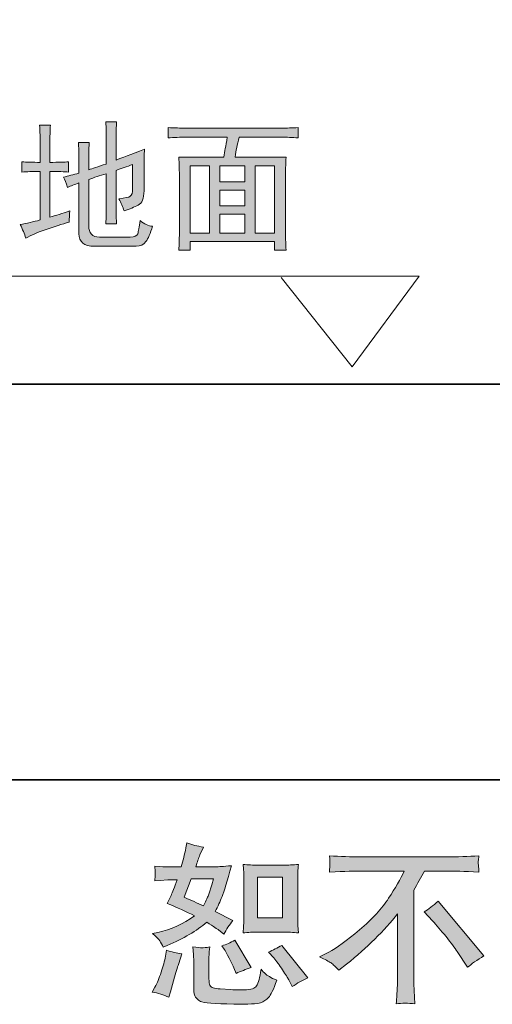
# Model space of a CAD drawing. Units: inches. Extents: x -475 to 2052, y -890 to 937.
# Drawn here: x 1089 to 1253, y -888 to -547 of the extents above; entities that cross this region are included whole.
import ezdxf

# ---------------------------------------------------------------- set-up
doc = ezdxf.new("R2010")
doc.units = ezdxf.units.IN
doc.header["$MEASUREMENT"] = 0
doc.layers.add('图层 1', color=7, linetype='Continuous')

msp = doc.modelspace()

# ---------------------------------------------------------------- hatches: boundary and pattern name
at = {"layer": '图层 1'}
h = msp.add_hatch(color=7, dxfattribs=at)
h.dxf.hatch_style = 2
edge = h.paths.add_edge_path()
edge.add_spline(control_points=[(1106.07, -599.55), (1104.62, -599.42), (1102.44, -599.35), (1099.55, -599.35), (1099.55, -599.35), (1099.55, -615.18), (1099.55, -615.18), (1101.53, -614.65), (1103.83, -613.94), (1106.49, -613.01), (1106.34, -614.33), (1106.29, -615.64), (1106.29, -616.96), (1103.77, -617.62), (1101.1, -618.45), (1098.27, -619.44), (1095.42, -620.42), (1093.08, -621.46), (1091.24, -622.5), (1090.71, -620.92), (1090.06, -619.34), (1089.27, -617.76), (1091.5, -617.36), (1093.83, -616.83), (1096.2, -616.17), (1096.2, -616.17), (1096.2, -599.35), (1096.2, -599.35), (1093.54, -599.35), (1091.44, -599.42), (1089.87, -599.55), (1089.87, -599.55), (1089.87, -595.98), (1089.87, -595.98), (1091.44, -596.13), (1093.54, -596.19), (1096.2, -596.19), (1096.2, -596.19), (1096.2, -589.86), (1096.2, -589.86), (1096.2, -587.74), (1096.11, -585.57), (1095.99, -583.32), (1095.99, -583.32), (1099.74, -583.32), (1099.74, -583.32), (1099.62, -585.05), (1099.55, -587.23), (1099.55, -589.86), (1099.55, -589.86), (1099.55, -596.19), (1099.55, -596.19), (1102.44, -596.19), (1104.62, -596.13), (1106.07, -595.98), (1106.07, -595.98), (1106.07, -599.55), (1106.07, -599.55)], knot_values=[0, 0, 0, 0, 1, 1, 1, 2, 2, 2, 3, 3, 3, 4, 4, 4, 5, 5, 5, 6, 6, 6, 7, 7, 7, 8, 8, 8, 9, 9, 9, 10, 10, 10, 11, 11, 11, 12, 12, 12, 13, 13, 13, 14, 14, 14, 15, 15, 15, 16, 16, 16, 17, 17, 17, 18, 18, 18, 19, 19, 19, 19], degree=3, periodic=0)
edge = h.paths.add_edge_path()
edge.add_spline(control_points=[(1109.64, -603.31), (1108.19, -603.85), (1106.87, -604.36), (1105.69, -604.9), (1105.15, -603.31), (1104.7, -602.13), (1104.3, -601.33), (1105.89, -600.94), (1107.67, -600.48), (1109.64, -599.95), (1109.64, -599.95), (1109.64, -595.2), (1109.64, -595.2), (1109.64, -592.97), (1109.57, -590.99), (1109.46, -589.27), (1109.46, -589.27), (1113.21, -589.27), (1113.21, -589.27), (1113.08, -590.71), (1113.01, -592.63), (1113.01, -595), (1113.01, -595), (1113.01, -598.76), (1113.01, -598.76), (1114.2, -598.37), (1116.23, -597.71), (1119.13, -596.77), (1119.13, -596.77), (1119.13, -588.67), (1119.13, -588.67), (1119.13, -586.56), (1119.06, -584.38), (1118.95, -582.14), (1118.95, -582.14), (1122.7, -582.14), (1122.7, -582.14), (1122.56, -583.72), (1122.5, -585.96), (1122.5, -588.87), (1122.5, -588.87), (1122.5, -595.4), (1122.5, -595.4), (1124.34, -594.75), (1127.65, -593.48), (1132.4, -591.64), (1132.26, -593.48), (1132.2, -595.85), (1132.2, -598.76), (1132.2, -598.76), (1132.2, -606.07), (1132.2, -606.07), (1132.2, -608.71), (1131.53, -610.38), (1130.22, -611.03), (1128.9, -611.68), (1127.25, -612.36), (1125.28, -613.01), (1124.88, -611.68), (1124.29, -610.29), (1123.49, -608.85), (1125.59, -608.59), (1126.92, -608.3), (1127.45, -607.96), (1127.97, -607.63), (1128.24, -606.74), (1128.24, -605.29), (1128.24, -605.29), (1128.24, -596.98), (1128.24, -596.98), (1126.26, -597.63), (1124.34, -598.31), (1122.5, -598.96), (1122.5, -598.96), (1122.5, -611.82), (1122.5, -611.82), (1122.5, -614.06), (1122.56, -615.98), (1122.7, -617.56), (1122.7, -617.56), (1118.95, -617.56), (1118.95, -617.56), (1119.06, -615.18), (1119.13, -613.26), (1119.13, -611.82), (1119.13, -611.82), (1119.13, -600.15), (1119.13, -600.15), (1116.89, -600.8), (1114.85, -601.46), (1113.01, -602.13), (1113.01, -602.13), (1113.01, -618.15), (1113.01, -618.15), (1113.01, -620.78), (1114.25, -622.1), (1116.77, -622.1), (1116.77, -622.1), (1127.45, -622.1), (1127.45, -622.1), (1128.9, -622.1), (1129.75, -621.7), (1130.02, -620.92), (1130.28, -620.13), (1130.55, -618.61), (1130.81, -616.37), (1132.26, -617.56), (1133.7, -618.21), (1135.17, -618.34), (1134.38, -620.85), (1133.6, -622.64), (1132.89, -623.69), (1132.16, -624.74), (1131.01, -625.27), (1129.43, -625.27), (1129.43, -625.27), (1114.99, -625.27), (1114.99, -625.27), (1111.43, -625.27), (1109.64, -623.82), (1109.64, -620.92), (1109.64, -620.92), (1109.64, -603.31), (1109.64, -603.31)], knot_values=[0, 0, 0, 0, 1, 1, 1, 2, 2, 2, 3, 3, 3, 4, 4, 4, 5, 5, 5, 6, 6, 6, 7, 7, 7, 8, 8, 8, 9, 9, 9, 10, 10, 10, 11, 11, 11, 12, 12, 12, 13, 13, 13, 14, 14, 14, 15, 15, 15, 16, 16, 16, 17, 17, 17, 18, 18, 18, 19, 19, 19, 20, 20, 20, 21, 21, 21, 22, 22, 22, 23, 23, 23, 24, 24, 24, 25, 25, 25, 26, 26, 26, 27, 27, 27, 28, 28, 28, 29, 29, 29, 30, 30, 30, 31, 31, 31, 32, 32, 32, 33, 33, 33, 34, 34, 34, 35, 35, 35, 36, 36, 36, 37, 37, 37, 38, 38, 38, 39, 39, 39, 40, 40, 40, 41, 41, 41, 41], degree=3, periodic=0)
h = msp.add_hatch(color=7, dxfattribs=at)
h.dxf.hatch_style = 2
edge = h.paths.add_edge_path()
edge.add_spline(control_points=[(1140.52, -584.12), (1142.74, -584.26), (1144.86, -584.32), (1146.85, -584.32), (1146.85, -584.32), (1179.68, -584.32), (1179.68, -584.32), (1181.66, -584.32), (1183.64, -584.26), (1185.62, -584.12), (1185.62, -584.12), (1185.62, -587.68), (1185.62, -587.68), (1183.64, -587.55), (1181.66, -587.49), (1179.68, -587.49), (1179.68, -587.49), (1165.24, -587.49), (1165.24, -587.49), (1164.84, -588.81), (1164.56, -590), (1164.35, -591.05), (1164.14, -592.1), (1163.99, -593.21), (1163.86, -594.41), (1163.86, -594.41), (1181.45, -594.41), (1181.45, -594.41), (1181.32, -596.78), (1181.27, -599.3), (1181.27, -601.93), (1181.27, -601.93), (1181.27, -618.94), (1181.27, -618.94), (1181.27, -621.71), (1181.32, -624.29), (1181.45, -626.66), (1181.45, -626.66), (1177.51, -626.66), (1177.51, -626.66), (1177.51, -626.66), (1177.51, -623.68), (1177.51, -623.68), (1177.51, -623.68), (1148.23, -623.68), (1148.23, -623.68), (1148.23, -623.68), (1148.23, -626.66), (1148.23, -626.66), (1148.23, -626.66), (1144.28, -626.66), (1144.28, -626.66), (1144.39, -624.82), (1144.47, -622.31), (1144.47, -619.14), (1144.47, -619.14), (1144.47, -601.72), (1144.47, -601.72), (1144.47, -599.1), (1144.39, -596.64), (1144.28, -594.41), (1144.28, -594.41), (1159.9, -594.41), (1159.9, -594.41), (1160.04, -593.36), (1160.19, -592.33), (1160.4, -591.34), (1160.59, -590.35), (1160.83, -589.06), (1161.09, -587.49), (1161.09, -587.49), (1146.85, -587.49), (1146.85, -587.49), (1144.73, -587.49), (1142.62, -587.55), (1140.52, -587.68), (1140.52, -587.68), (1140.52, -584.12), (1140.52, -584.12)], knot_values=[0, 0, 0, 0, 1, 1, 1, 2, 2, 2, 3, 3, 3, 4, 4, 4, 5, 5, 5, 6, 6, 6, 7, 7, 7, 8, 8, 8, 9, 9, 9, 10, 10, 10, 11, 11, 11, 12, 12, 12, 13, 13, 13, 14, 14, 14, 15, 15, 15, 16, 16, 16, 17, 17, 17, 18, 18, 18, 19, 19, 19, 20, 20, 20, 21, 21, 21, 22, 22, 22, 23, 23, 23, 24, 24, 24, 25, 25, 25, 26, 26, 26, 26], degree=3, periodic=0)
h.paths.add_polyline_path([(1148.23, -620.71), (1154.95, -620.71), (1154.95, -597.37), (1148.23, -597.37)])
h.paths.add_polyline_path([(1158.51, -602.91), (1167.22, -602.91), (1167.22, -597.37), (1158.51, -597.37)])
h.paths.add_polyline_path([(1158.51, -611.23), (1167.22, -611.23), (1167.22, -605.89), (1158.51, -605.89)])
h.paths.add_polyline_path([(1158.51, -620.71), (1167.22, -620.71), (1167.22, -614.19), (1158.51, -614.19)])
h.paths.add_polyline_path([(1170.78, -620.71), (1177.51, -620.71), (1177.51, -597.37), (1170.78, -597.37)])
h = msp.add_hatch(color=7, dxfattribs=at)
h.dxf.hatch_style = 2
h.paths.add_polyline_path([(1171.51, -844.08), (1180.21, -844.08), (1180.21, -858.17), (1171.51, -858.17)])
edge = h.paths.add_edge_path()
edge.add_spline(control_points=[(1177.19, -872.02), (1178.17, -873.16), (1179.18, -874.55), (1180.23, -876.17), (1181.28, -877.79), (1182.01, -878.94), (1182.41, -879.61), (1182.41, -879.61), (1183.6, -882), (1183.6, -882), (1185.34, -880.8), (1187.14, -879.79), (1189, -878.96), (1189, -878.96), (1179.97, -867.68), (1179.97, -867.68), (1178.39, -868.59), (1176.85, -869.36), (1175.35, -870), (1175.35, -870), (1177.19, -872.02), (1177.19, -872.02)], knot_values=[0, 0, 0, 0, 1, 1, 1, 2, 2, 2, 3, 3, 3, 4, 4, 4, 5, 5, 5, 6, 6, 6, 7, 7, 7, 7], degree=3, periodic=0)
edge = h.paths.add_edge_path()
edge.add_spline(control_points=[(1160.03, -868.99), (1160.39, -869.54), (1160.96, -870.6), (1161.75, -872.15), (1162.54, -873.72), (1163.08, -874.82), (1163.36, -875.46), (1163.36, -875.46), (1164.13, -877.42), (1164.13, -877.42), (1165.75, -876.66), (1167.49, -875.99), (1169.35, -875.4), (1169.35, -875.4), (1163.71, -865.9), (1163.71, -865.9), (1162.21, -866.78), (1160.7, -867.41), (1159.2, -867.8), (1159.2, -867.8), (1160.03, -868.99), (1160.03, -868.99)], knot_values=[0, 0, 0, 0, 1, 1, 1, 2, 2, 2, 3, 3, 3, 4, 4, 4, 5, 5, 5, 6, 6, 6, 7, 7, 7, 7], degree=3, periodic=0)
edge = h.paths.add_edge_path()
edge.add_spline(control_points=[(1148.58, -844.63), (1148.58, -844.63), (1156.35, -844.63), (1156.35, -844.63), (1156.35, -844.63), (1155.7, -846.65), (1155.7, -846.65), (1155.7, -846.65), (1154.69, -849.92), (1154.69, -849.92), (1154.41, -850.67), (1153.8, -852.02), (1152.85, -853.95), (1150.75, -853.04), (1148.52, -852.05), (1146.14, -850.98), (1146.14, -850.98), (1148.58, -844.63), (1148.58, -844.63)], knot_values=[0, 0, 0, 0, 1, 1, 1, 2, 2, 2, 3, 3, 3, 4, 4, 4, 5, 5, 5, 6, 6, 6, 6], degree=3, periodic=0)
edge = h.paths.add_edge_path()
edge.add_spline(control_points=[(1171.68, -863.07), (1171.68, -863.07), (1180.36, -863.07), (1180.36, -863.07), (1182.03, -863.07), (1183.85, -863.17), (1185.81, -863.37), (1185.81, -863.37), (1185.57, -860.84), (1185.57, -860.84), (1185.53, -860.48), (1185.51, -859.69), (1185.51, -858.42), (1185.51, -858.42), (1185.51, -844.34), (1185.51, -844.34), (1185.51, -843.41), (1185.51, -842.65), (1185.53, -842.08), (1185.55, -841.51), (1185.65, -840.68), (1185.81, -839.59), (1183.93, -839.79), (1182.14, -839.88), (1180.43, -839.88), (1180.43, -839.88), (1171.68, -839.88), (1171.68, -839.88), (1170, -839.88), (1168.28, -839.79), (1166.54, -839.59), (1166.74, -841.87), (1166.84, -843.45), (1166.84, -844.34), (1166.84, -844.34), (1166.84, -858.42), (1166.84, -858.42), (1166.84, -859.14), (1166.8, -859.89), (1166.74, -860.7), (1166.68, -861.49), (1166.62, -862.38), (1166.54, -863.37), (1168.32, -863.17), (1170.04, -863.07), (1171.68, -863.07)], knot_values=[0, 0, 0, 0, 0.352778, 0.352778, 0.352778, 0.705556, 0.705556, 0.705556, 1.058333, 1.058333, 1.058333, 1.411111, 1.411111, 1.411111, 1.763889, 1.763889, 1.763889, 2.116667, 2.116667, 2.116667, 2.469444, 2.469444, 2.469444, 2.822222, 2.822222, 2.822222, 3.175, 3.175, 3.175, 3.527778, 3.527778, 3.527778, 3.880556, 3.880556, 3.880556, 4.233333, 4.233333, 4.233333, 4.586111, 4.586111, 4.586111, 4.938889, 4.938889, 4.938889, 5.291667, 5.291667, 5.291667, 5.291667], degree=3, periodic=0)
edge.add_line((1171.68, -863.07), (1171.68, -863.07))
edge = h.paths.add_edge_path()
edge.add_spline(control_points=[(1140.8, -885.67), (1140.8, -885.67), (1141.34, -883.77), (1141.34, -883.77), (1141.34, -883.77), (1142.82, -878.72), (1142.82, -878.72), (1143.49, -876.31), (1143.97, -874.73), (1144.24, -873.97), (1144.24, -873.97), (1145.37, -870.65), (1145.37, -870.65), (1143.51, -870.37), (1141.71, -869.96), (1139.97, -869.4), (1139.97, -869.4), (1139.61, -871.48), (1139.61, -871.48), (1139.34, -873.06), (1138.84, -874.9), (1138.15, -877), (1137.46, -879.1), (1136.74, -880.82), (1135.99, -882.16), (1135.99, -882.16), (1135.04, -883.89), (1135.04, -883.89), (1137.06, -884.24), (1138.98, -884.84), (1140.8, -885.67)], knot_values=[0, 0, 0, 0, 0.352778, 0.352778, 0.352778, 0.705556, 0.705556, 0.705556, 1.058333, 1.058333, 1.058333, 1.411111, 1.411111, 1.411111, 1.763889, 1.763889, 1.763889, 2.116667, 2.116667, 2.116667, 2.469444, 2.469444, 2.469444, 2.822222, 2.822222, 2.822222, 3.175, 3.175, 3.175, 3.527778, 3.527778, 3.527778, 3.527778], degree=3, periodic=0)
edge.add_line((1140.8, -885.67), (1140.8, -885.67))
edge = h.paths.add_edge_path()
edge.add_spline(control_points=[(1152.26, -868.53), (1151.68, -868.51), (1150.63, -868.41), (1149.13, -868.22), (1149.13, -868.22), (1149.37, -870.89), (1149.37, -870.89), (1149.41, -871.28), (1149.43, -872.11), (1149.43, -873.38), (1149.43, -873.38), (1149.43, -881.51), (1149.43, -881.51), (1149.43, -883.21), (1149.56, -884.42), (1149.82, -885.13), (1150.09, -885.84), (1150.73, -886.5), (1151.74, -887.09), (1152.74, -887.68), (1156.61, -888), (1163.34, -888.04), (1168.44, -888.12), (1171.53, -887.96), (1172.59, -887.57), (1173.66, -887.17), (1174.59, -886.58), (1175.38, -885.79), (1176.18, -884.99), (1177.13, -883), (1178.23, -879.79), (1176.14, -878.84), (1174.83, -878.11), (1174.32, -877.61), (1173.8, -877.12), (1173.31, -876.59), (1172.83, -875.99), (1172.83, -875.99), (1172.65, -877.06), (1172.65, -877.06), (1172.22, -879.63), (1171.67, -881.29), (1170.99, -882.05), (1170.32, -882.8), (1168.62, -883.15), (1165.89, -883.11), (1164.5, -883.11), (1163.28, -883.08), (1162.21, -883), (1162.21, -883), (1158.65, -882.76), (1158.65, -882.76), (1157.54, -882.76), (1156.71, -882.64), (1156.17, -882.42), (1155.64, -882.2), (1155.26, -881.91), (1155.05, -881.51), (1154.83, -881.13), (1154.73, -880.36), (1154.73, -879.26), (1154.73, -879.26), (1154.73, -873.38), (1154.73, -873.38), (1154.73, -872.47), (1154.73, -871.68), (1154.75, -871.03), (1154.77, -870.37), (1154.87, -869.44), (1155.03, -868.22), (1153.76, -868.46), (1152.83, -868.55), (1152.26, -868.53)], knot_values=[0, 0, 0, 0, 0.352778, 0.352778, 0.352778, 0.705556, 0.705556, 0.705556, 1.058333, 1.058333, 1.058333, 1.411111, 1.411111, 1.411111, 1.763889, 1.763889, 1.763889, 2.116667, 2.116667, 2.116667, 2.469444, 2.469444, 2.469444, 2.822222, 2.822222, 2.822222, 3.175, 3.175, 3.175, 3.527778, 3.527778, 3.527778, 3.880556, 3.880556, 3.880556, 4.233333, 4.233333, 4.233333, 4.586111, 4.586111, 4.586111, 4.938889, 4.938889, 4.938889, 5.291667, 5.291667, 5.291667, 5.644444, 5.644444, 5.644444, 5.997222, 5.997222, 5.997222, 6.35, 6.35, 6.35, 6.702778, 6.702778, 6.702778, 7.055556, 7.055556, 7.055556, 7.408333, 7.408333, 7.408333, 7.761111, 7.761111, 7.761111, 8.113889, 8.113889, 8.113889, 8.466667, 8.466667, 8.466667, 8.466667], degree=3, periodic=0)
edge.add_line((1152.26, -868.53), (1152.26, -868.53))
edge = h.paths.add_edge_path()
edge.add_spline(control_points=[(1137.67, -866.14), (1138.05, -866.69), (1138.47, -867.43), (1138.9, -868.34), (1138.9, -868.34), (1140.27, -867.74), (1140.27, -867.74), (1145.89, -865.33), (1150.46, -862.64), (1153.98, -859.67), (1156.39, -861.21), (1157.76, -862.1), (1158.07, -862.34), (1158.07, -862.34), (1159.85, -863.83), (1159.85, -863.83), (1160.72, -862.16), (1161.79, -860.56), (1163.06, -859.02), (1163.06, -859.02), (1156.89, -855.93), (1156.89, -855.93), (1157.8, -854.19), (1158.59, -852.45), (1159.26, -850.74), (1159.93, -849.01), (1161.02, -845.46), (1162.52, -840.08), (1159.75, -840.32), (1157.95, -840.44), (1157.12, -840.44), (1157.12, -840.44), (1150.18, -840.44), (1150.18, -840.44), (1150.65, -838.74), (1151.13, -837.37), (1151.6, -836.34), (1151.6, -836.34), (1152.79, -833.61), (1152.79, -833.61), (1150.69, -833.3), (1148.79, -832.8), (1147.09, -832.13), (1147.09, -832.13), (1146.74, -833.91), (1146.74, -833.91), (1146.26, -836.2), (1145.73, -838.38), (1145.13, -840.44), (1145.13, -840.44), (1140.5, -840.5), (1140.5, -840.5), (1139.67, -840.54), (1138.15, -840.46), (1135.93, -840.26), (1135.93, -840.26), (1136.11, -842.04), (1136.11, -842.04), (1136.11, -842.32), (1136.09, -842.77), (1136.05, -843.41), (1136.05, -843.41), (1135.93, -845.31), (1135.93, -845.31), (1135.93, -845.31), (1137.77, -845.19), (1137.77, -845.19), (1137.77, -845.19), (1140.5, -845.01), (1140.5, -845.01), (1140.5, -845.01), (1143.65, -844.95), (1143.65, -844.95), (1142.78, -847.56), (1142.09, -849.38), (1141.57, -850.41), (1141.57, -850.41), (1140.21, -853.14), (1140.21, -853.14), (1143.69, -854.6), (1146.85, -856.03), (1149.7, -857.41), (1145.79, -860.26), (1141.55, -862.18), (1137, -863.17), (1137, -863.17), (1135.1, -863.59), (1135.1, -863.59), (1136.45, -864.73), (1137.3, -865.59), (1137.67, -866.14)], knot_values=[0, 0, 0, 0, 0.352778, 0.352778, 0.352778, 0.705556, 0.705556, 0.705556, 1.058333, 1.058333, 1.058333, 1.411111, 1.411111, 1.411111, 1.763889, 1.763889, 1.763889, 2.116667, 2.116667, 2.116667, 2.469444, 2.469444, 2.469444, 2.822222, 2.822222, 2.822222, 3.175, 3.175, 3.175, 3.527778, 3.527778, 3.527778, 3.880556, 3.880556, 3.880556, 4.233333, 4.233333, 4.233333, 4.586111, 4.586111, 4.586111, 4.938889, 4.938889, 4.938889, 5.291667, 5.291667, 5.291667, 5.644444, 5.644444, 5.644444, 5.997222, 5.997222, 5.997222, 6.35, 6.35, 6.35, 6.702778, 6.702778, 6.702778, 7.055556, 7.055556, 7.055556, 7.408333, 7.408333, 7.408333, 7.761111, 7.761111, 7.761111, 8.113889, 8.113889, 8.113889, 8.466667, 8.466667, 8.466667, 8.819444, 8.819444, 8.819444, 9.172222, 9.172222, 9.172222, 9.525, 9.525, 9.525, 9.877778, 9.877778, 9.877778, 10.230556, 10.230556, 10.230556, 10.583333, 10.583333, 10.583333, 10.583333], degree=3, periodic=0)
edge.add_line((1137.67, -866.14), (1137.67, -866.14))
h = msp.add_hatch(color=7, dxfattribs=at)
h.dxf.hatch_style = 2
edge = h.paths.add_edge_path()
edge.add_spline(control_points=[(1229.32, -856.07), (1230.86, -855.16), (1232.48, -853.93), (1234.18, -852.39), (1234.18, -852.39), (1250.09, -871.32), (1250.09, -871.32), (1247.68, -872.79), (1245.78, -874.11), (1244.39, -875.3), (1244.39, -875.3), (1240.83, -869.79), (1240.83, -869.79), (1240, -868.52), (1238.7, -866.79), (1236.94, -864.64), (1235.17, -862.48), (1233.63, -860.68), (1232.29, -859.22), (1232.29, -859.22), (1229.32, -856.07), (1229.32, -856.07)], knot_values=[0, 0, 0, 0, 1, 1, 1, 2, 2, 2, 3, 3, 3, 4, 4, 4, 5, 5, 5, 6, 6, 6, 7, 7, 7, 7], degree=3, periodic=0)
edge = h.paths.add_edge_path()
edge.add_spline(control_points=[(1193.05, -871.7), (1193.05, -871.7), (1196.26, -870.04), (1196.26, -870.04), (1198.95, -868.65), (1202.51, -866.06), (1206.94, -862.28), (1211.37, -858.5), (1214.74, -854.86), (1217.03, -851.36), (1219.33, -847.86), (1221.12, -844.71), (1222.41, -841.9), (1222.41, -841.9), (1207.89, -841.9), (1207.89, -841.9), (1205.68, -841.9), (1201.88, -842.02), (1196.49, -842.26), (1196.57, -841.43), (1196.61, -840.81), (1196.63, -840.4), (1196.65, -840), (1196.67, -839.65), (1196.69, -839.33), (1196.71, -839.01), (1196.65, -838.13), (1196.49, -836.64), (1200.17, -836.88), (1203.87, -837), (1207.59, -837), (1207.59, -837), (1237.07, -837), (1237.07, -837), (1240.83, -837), (1244.59, -836.88), (1248.35, -836.64), (1248.23, -837.49), (1248.15, -838.1), (1248.13, -838.46), (1248.11, -838.8), (1248.11, -839.13), (1248.13, -839.41), (1248.15, -839.71), (1248.23, -840.67), (1248.35, -842.26), (1243.17, -842.02), (1239.49, -841.9), (1237.31, -841.9), (1237.31, -841.9), (1229.48, -841.9), (1229.48, -841.9), (1228.29, -844.12), (1227.04, -846.33), (1225.74, -848.55), (1225.74, -848.55), (1225.74, -877.99), (1225.74, -877.99), (1225.7, -879.34), (1225.76, -881.14), (1225.91, -883.39), (1225.91, -883.39), (1226.16, -887.9), (1226.16, -887.9), (1223.72, -887.7), (1221.56, -887.7), (1219.7, -887.9), (1219.83, -885.73), (1219.92, -883.93), (1220, -882.52), (1220.08, -881.12), (1220.12, -879.65), (1220.12, -878.11), (1220.12, -878.11), (1220.12, -856.74), (1220.12, -856.74), (1215.53, -862.61), (1209.63, -868.41), (1202.43, -874.19), (1202.43, -874.19), (1199.76, -876.33), (1199.76, -876.33), (1198.69, -875.14), (1197.78, -874.29), (1197.05, -873.78), (1196.32, -873.26), (1194.99, -872.57), (1193.05, -871.7)], knot_values=[0, 0, 0, 0, 0.352778, 0.352778, 0.352778, 0.705556, 0.705556, 0.705556, 1.058333, 1.058333, 1.058333, 1.411111, 1.411111, 1.411111, 1.763889, 1.763889, 1.763889, 2.116667, 2.116667, 2.116667, 2.469444, 2.469444, 2.469444, 2.822222, 2.822222, 2.822222, 3.175, 3.175, 3.175, 3.527778, 3.527778, 3.527778, 3.880556, 3.880556, 3.880556, 4.233333, 4.233333, 4.233333, 4.586111, 4.586111, 4.586111, 4.938889, 4.938889, 4.938889, 5.291667, 5.291667, 5.291667, 5.644444, 5.644444, 5.644444, 5.997222, 5.997222, 5.997222, 6.35, 6.35, 6.35, 6.702778, 6.702778, 6.702778, 7.055556, 7.055556, 7.055556, 7.408333, 7.408333, 7.408333, 7.761111, 7.761111, 7.761111, 8.113889, 8.113889, 8.113889, 8.466667, 8.466667, 8.466667, 8.819444, 8.819444, 8.819444, 9.172222, 9.172222, 9.172222, 9.525, 9.525, 9.525, 9.877778, 9.877778, 9.877778, 10.230556, 10.230556, 10.230556, 10.230556], degree=3, periodic=0)
edge.add_line((1193.05, -871.7), (1193.05, -871.7))

# ---------------------------------------------------------------- linework, layer by layer
at = {"layer": '图层 1', "color": 7, "lineweight": 35}
for points in [[(2051.71, -810.27), (-475.14, -810.27), (-475.14, 826.42), (2051.71, 826.42), (2051.71, -810.27)], [(484.57, -673.07), (1809.66, -673.07)]]:
    msp.add_lwpolyline(points, dxfattribs=at)
at = {"layer": '图层 1', "color": 7, "lineweight": 0}
for points in [[(1148.23, -620.71), (1154.95, -620.71), (1154.95, -597.37), (1148.23, -597.37), (1148.23, -620.71)], [(1158.51, -602.91), (1167.22, -602.91), (1167.22, -597.37), (1158.51, -597.37), (1158.51, -602.91)], [(1170.78, -620.71), (1177.51, -620.71), (1177.51, -597.37), (1170.78, -597.37), (1170.78, -620.71)], [(1158.51, -611.23), (1167.22, -611.23), (1167.22, -605.89), (1158.51, -605.89), (1158.51, -611.23)], [(1158.51, -620.71), (1167.22, -620.71), (1167.22, -614.19), (1158.51, -614.19), (1158.51, -620.71)], [(1171.51, -844.08), (1180.21, -844.08), (1180.21, -858.17), (1171.51, -858.17), (1171.51, -844.08)]]:
    msp.add_lwpolyline(points, dxfattribs=at)
at = {"layer": '图层 1', "color": 7, "lineweight": 9}
msp.add_lwpolyline([(983.47, -635.62), (1227.63, -635.62), (1204.42, -667.13), (1179.82, -636.12)], dxfattribs=at)
at = {"layer": '图层 1', "color": 7, "lineweight": 0}
for points, knots in [([(1106.07, -599.55), (1104.62, -599.42), (1102.44, -599.35), (1099.55, -599.35), (1099.55, -599.35), (1099.55, -615.18), (1099.55, -615.18), (1101.53, -614.65), (1103.83, -613.94), (1106.49, -613.01), (1106.34, -614.33), (1106.29, -615.64), (1106.29, -616.96), (1103.77, -617.62), (1101.1, -618.45), (1098.27, -619.44), (1095.42, -620.42), (1093.08, -621.46), (1091.24, -622.5), (1090.71, -620.92), (1090.06, -619.34), (1089.27, -617.76), (1091.5, -617.36), (1093.83, -616.83), (1096.2, -616.17), (1096.2, -616.17), (1096.2, -599.35), (1096.2, -599.35), (1093.54, -599.35), (1091.44, -599.42), (1089.87, -599.55), (1089.87, -599.55), (1089.87, -595.98), (1089.87, -595.98), (1091.44, -596.13), (1093.54, -596.19), (1096.2, -596.19), (1096.2, -596.19), (1096.2, -589.86), (1096.2, -589.86), (1096.2, -587.74), (1096.11, -585.57), (1095.99, -583.32), (1095.99, -583.32), (1099.74, -583.32), (1099.74, -583.32), (1099.62, -585.05), (1099.55, -587.23), (1099.55, -589.86), (1099.55, -589.86), (1099.55, -596.19), (1099.55, -596.19), (1102.44, -596.19), (1104.62, -596.13), (1106.07, -595.98), (1106.07, -595.98), (1106.07, -599.55), (1106.07, -599.55)], [0, 0, 0, 0, 1, 1, 1, 2, 2, 2, 3, 3, 3, 4, 4, 4, 5, 5, 5, 6, 6, 6, 7, 7, 7, 8, 8, 8, 9, 9, 9, 10, 10, 10, 11, 11, 11, 12, 12, 12, 13, 13, 13, 14, 14, 14, 15, 15, 15, 16, 16, 16, 17, 17, 17, 18, 18, 18, 19, 19, 19, 19]), ([(1109.64, -603.31), (1108.19, -603.85), (1106.87, -604.36), (1105.69, -604.9), (1105.15, -603.31), (1104.7, -602.13), (1104.3, -601.33), (1105.89, -600.94), (1107.67, -600.48), (1109.64, -599.95), (1109.64, -599.95), (1109.64, -595.2), (1109.64, -595.2), (1109.64, -592.97), (1109.57, -590.99), (1109.46, -589.27), (1109.46, -589.27), (1113.21, -589.27), (1113.21, -589.27), (1113.08, -590.71), (1113.01, -592.63), (1113.01, -595), (1113.01, -595), (1113.01, -598.76), (1113.01, -598.76), (1114.2, -598.37), (1116.23, -597.71), (1119.13, -596.77), (1119.13, -596.77), (1119.13, -588.67), (1119.13, -588.67), (1119.13, -586.56), (1119.06, -584.38), (1118.95, -582.14), (1118.95, -582.14), (1122.7, -582.14), (1122.7, -582.14), (1122.56, -583.72), (1122.5, -585.96), (1122.5, -588.87), (1122.5, -588.87), (1122.5, -595.4), (1122.5, -595.4), (1124.34, -594.75), (1127.65, -593.48), (1132.4, -591.64), (1132.26, -593.48), (1132.2, -595.85), (1132.2, -598.76), (1132.2, -598.76), (1132.2, -606.07), (1132.2, -606.07), (1132.2, -608.71), (1131.53, -610.38), (1130.22, -611.03), (1128.9, -611.68), (1127.25, -612.36), (1125.28, -613.01), (1124.88, -611.68), (1124.29, -610.29), (1123.49, -608.85), (1125.59, -608.59), (1126.92, -608.3), (1127.45, -607.96), (1127.97, -607.63), (1128.24, -606.74), (1128.24, -605.29), (1128.24, -605.29), (1128.24, -596.98), (1128.24, -596.98), (1126.26, -597.63), (1124.34, -598.31), (1122.5, -598.96), (1122.5, -598.96), (1122.5, -611.82), (1122.5, -611.82), (1122.5, -614.06), (1122.56, -615.98), (1122.7, -617.56), (1122.7, -617.56), (1118.95, -617.56), (1118.95, -617.56), (1119.06, -615.18), (1119.13, -613.26), (1119.13, -611.82), (1119.13, -611.82), (1119.13, -600.15), (1119.13, -600.15), (1116.89, -600.8), (1114.85, -601.46), (1113.01, -602.13), (1113.01, -602.13), (1113.01, -618.15), (1113.01, -618.15), (1113.01, -620.78), (1114.25, -622.1), (1116.77, -622.1), (1116.77, -622.1), (1127.45, -622.1), (1127.45, -622.1), (1128.9, -622.1), (1129.75, -621.7), (1130.02, -620.92), (1130.28, -620.13), (1130.55, -618.61), (1130.81, -616.37), (1132.26, -617.56), (1133.7, -618.21), (1135.17, -618.34), (1134.38, -620.85), (1133.6, -622.64), (1132.89, -623.69), (1132.16, -624.74), (1131.01, -625.27), (1129.43, -625.27), (1129.43, -625.27), (1114.99, -625.27), (1114.99, -625.27), (1111.43, -625.27), (1109.64, -623.82), (1109.64, -620.92), (1109.64, -620.92), (1109.64, -603.31), (1109.64, -603.31)], [0, 0, 0, 0, 1, 1, 1, 2, 2, 2, 3, 3, 3, 4, 4, 4, 5, 5, 5, 6, 6, 6, 7, 7, 7, 8, 8, 8, 9, 9, 9, 10, 10, 10, 11, 11, 11, 12, 12, 12, 13, 13, 13, 14, 14, 14, 15, 15, 15, 16, 16, 16, 17, 17, 17, 18, 18, 18, 19, 19, 19, 20, 20, 20, 21, 21, 21, 22, 22, 22, 23, 23, 23, 24, 24, 24, 25, 25, 25, 26, 26, 26, 27, 27, 27, 28, 28, 28, 29, 29, 29, 30, 30, 30, 31, 31, 31, 32, 32, 32, 33, 33, 33, 34, 34, 34, 35, 35, 35, 36, 36, 36, 37, 37, 37, 38, 38, 38, 39, 39, 39, 40, 40, 40, 41, 41, 41, 41]), ([(1140.52, -584.12), (1142.74, -584.26), (1144.86, -584.32), (1146.85, -584.32), (1146.85, -584.32), (1179.68, -584.32), (1179.68, -584.32), (1181.66, -584.32), (1183.64, -584.26), (1185.62, -584.12), (1185.62, -584.12), (1185.62, -587.68), (1185.62, -587.68), (1183.64, -587.55), (1181.66, -587.49), (1179.68, -587.49), (1179.68, -587.49), (1165.24, -587.49), (1165.24, -587.49), (1164.84, -588.81), (1164.56, -590), (1164.35, -591.05), (1164.14, -592.1), (1163.99, -593.21), (1163.86, -594.41), (1163.86, -594.41), (1181.45, -594.41), (1181.45, -594.41), (1181.32, -596.78), (1181.27, -599.3), (1181.27, -601.93), (1181.27, -601.93), (1181.27, -618.94), (1181.27, -618.94), (1181.27, -621.71), (1181.32, -624.29), (1181.45, -626.66), (1181.45, -626.66), (1177.51, -626.66), (1177.51, -626.66), (1177.51, -626.66), (1177.51, -623.68), (1177.51, -623.68), (1177.51, -623.68), (1148.23, -623.68), (1148.23, -623.68), (1148.23, -623.68), (1148.23, -626.66), (1148.23, -626.66), (1148.23, -626.66), (1144.28, -626.66), (1144.28, -626.66), (1144.39, -624.82), (1144.47, -622.31), (1144.47, -619.14), (1144.47, -619.14), (1144.47, -601.72), (1144.47, -601.72), (1144.47, -599.1), (1144.39, -596.64), (1144.28, -594.41), (1144.28, -594.41), (1159.9, -594.41), (1159.9, -594.41), (1160.04, -593.36), (1160.19, -592.33), (1160.4, -591.34), (1160.59, -590.35), (1160.83, -589.06), (1161.09, -587.49), (1161.09, -587.49), (1146.85, -587.49), (1146.85, -587.49), (1144.73, -587.49), (1142.62, -587.55), (1140.52, -587.68), (1140.52, -587.68), (1140.52, -584.12), (1140.52, -584.12)], [0, 0, 0, 0, 1, 1, 1, 2, 2, 2, 3, 3, 3, 4, 4, 4, 5, 5, 5, 6, 6, 6, 7, 7, 7, 8, 8, 8, 9, 9, 9, 10, 10, 10, 11, 11, 11, 12, 12, 12, 13, 13, 13, 14, 14, 14, 15, 15, 15, 16, 16, 16, 17, 17, 17, 18, 18, 18, 19, 19, 19, 20, 20, 20, 21, 21, 21, 22, 22, 22, 23, 23, 23, 24, 24, 24, 25, 25, 25, 26, 26, 26, 26]), ([(1137.67, -866.14), (1138.05, -866.69), (1138.47, -867.43), (1138.9, -868.34), (1138.9, -868.34), (1140.27, -867.74), (1140.27, -867.74), (1145.89, -865.33), (1150.46, -862.64), (1153.98, -859.67), (1156.39, -861.21), (1157.76, -862.1), (1158.07, -862.34), (1158.07, -862.34), (1159.85, -863.83), (1159.85, -863.83), (1160.72, -862.16), (1161.79, -860.56), (1163.06, -859.02), (1163.06, -859.02), (1156.89, -855.93), (1156.89, -855.93), (1157.8, -854.19), (1158.59, -852.45), (1159.26, -850.74), (1159.93, -849.01), (1161.02, -845.46), (1162.52, -840.08), (1159.75, -840.32), (1157.95, -840.44), (1157.12, -840.44), (1157.12, -840.44), (1150.18, -840.44), (1150.18, -840.44), (1150.65, -838.74), (1151.13, -837.37), (1151.6, -836.34), (1151.6, -836.34), (1152.79, -833.61), (1152.79, -833.61), (1150.69, -833.3), (1148.79, -832.8), (1147.09, -832.13), (1147.09, -832.13), (1146.74, -833.91), (1146.74, -833.91), (1146.26, -836.2), (1145.73, -838.38), (1145.13, -840.44), (1145.13, -840.44), (1140.5, -840.5), (1140.5, -840.5), (1139.67, -840.54), (1138.15, -840.46), (1135.93, -840.26), (1135.93, -840.26), (1136.11, -842.04), (1136.11, -842.04), (1136.11, -842.32), (1136.09, -842.77), (1136.05, -843.41), (1136.05, -843.41), (1135.93, -845.31), (1135.93, -845.31), (1135.93, -845.31), (1137.77, -845.19), (1137.77, -845.19), (1137.77, -845.19), (1140.5, -845.01), (1140.5, -845.01), (1140.5, -845.01), (1143.65, -844.95), (1143.65, -844.95), (1142.78, -847.56), (1142.09, -849.38), (1141.57, -850.41), (1141.57, -850.41), (1140.21, -853.14), (1140.21, -853.14), (1143.69, -854.6), (1146.85, -856.03), (1149.7, -857.41), (1145.79, -860.26), (1141.55, -862.18), (1137, -863.17), (1137, -863.17), (1135.1, -863.59), (1135.1, -863.59), (1136.45, -864.73), (1137.3, -865.59), (1137.67, -866.14)], [0, 0, 0, 0, 1, 1, 1, 2, 2, 2, 3, 3, 3, 4, 4, 4, 5, 5, 5, 6, 6, 6, 7, 7, 7, 8, 8, 8, 9, 9, 9, 10, 10, 10, 11, 11, 11, 12, 12, 12, 13, 13, 13, 14, 14, 14, 15, 15, 15, 16, 16, 16, 17, 17, 17, 18, 18, 18, 19, 19, 19, 20, 20, 20, 21, 21, 21, 22, 22, 22, 23, 23, 23, 24, 24, 24, 25, 25, 25, 26, 26, 26, 27, 27, 27, 28, 28, 28, 29, 29, 29, 30, 30, 30, 30]), ([(1171.68, -863.07), (1171.68, -863.07), (1180.36, -863.07), (1180.36, -863.07), (1182.03, -863.07), (1183.85, -863.17), (1185.81, -863.37), (1185.81, -863.37), (1185.57, -860.84), (1185.57, -860.84), (1185.53, -860.48), (1185.51, -859.69), (1185.51, -858.42), (1185.51, -858.42), (1185.51, -844.34), (1185.51, -844.34), (1185.51, -843.41), (1185.51, -842.65), (1185.53, -842.08), (1185.55, -841.51), (1185.65, -840.68), (1185.81, -839.59), (1183.93, -839.79), (1182.14, -839.88), (1180.43, -839.88), (1180.43, -839.88), (1171.68, -839.88), (1171.68, -839.88), (1170, -839.88), (1168.28, -839.79), (1166.54, -839.59), (1166.74, -841.87), (1166.84, -843.45), (1166.84, -844.34), (1166.84, -844.34), (1166.84, -858.42), (1166.84, -858.42), (1166.84, -859.14), (1166.8, -859.89), (1166.74, -860.7), (1166.68, -861.49), (1166.62, -862.38), (1166.54, -863.37), (1168.32, -863.17), (1170.04, -863.07), (1171.68, -863.07)], [0, 0, 0, 0, 1, 1, 1, 2, 2, 2, 3, 3, 3, 4, 4, 4, 5, 5, 5, 6, 6, 6, 7, 7, 7, 8, 8, 8, 9, 9, 9, 10, 10, 10, 11, 11, 11, 12, 12, 12, 13, 13, 13, 14, 14, 14, 15, 15, 15, 15]), ([(1193.05, -871.7), (1193.05, -871.7), (1196.26, -870.04), (1196.26, -870.04), (1198.95, -868.65), (1202.51, -866.06), (1206.94, -862.28), (1211.37, -858.5), (1214.74, -854.86), (1217.03, -851.36), (1219.33, -847.86), (1221.12, -844.71), (1222.41, -841.9), (1222.41, -841.9), (1207.89, -841.9), (1207.89, -841.9), (1205.68, -841.9), (1201.88, -842.02), (1196.49, -842.26), (1196.57, -841.43), (1196.61, -840.81), (1196.63, -840.4), (1196.65, -840), (1196.67, -839.65), (1196.69, -839.33), (1196.71, -839.01), (1196.65, -838.13), (1196.49, -836.64), (1200.17, -836.88), (1203.87, -837), (1207.59, -837), (1207.59, -837), (1237.07, -837), (1237.07, -837), (1240.83, -837), (1244.59, -836.88), (1248.35, -836.64), (1248.23, -837.49), (1248.15, -838.1), (1248.13, -838.46), (1248.11, -838.8), (1248.11, -839.13), (1248.13, -839.41), (1248.15, -839.71), (1248.23, -840.67), (1248.35, -842.26), (1243.17, -842.02), (1239.49, -841.9), (1237.31, -841.9), (1237.31, -841.9), (1229.48, -841.9), (1229.48, -841.9), (1228.29, -844.12), (1227.04, -846.33), (1225.74, -848.55), (1225.74, -848.55), (1225.74, -877.99), (1225.74, -877.99), (1225.7, -879.34), (1225.76, -881.14), (1225.91, -883.39), (1225.91, -883.39), (1226.16, -887.9), (1226.16, -887.9), (1223.72, -887.7), (1221.56, -887.7), (1219.7, -887.9), (1219.83, -885.73), (1219.92, -883.93), (1220, -882.52), (1220.08, -881.12), (1220.12, -879.65), (1220.12, -878.11), (1220.12, -878.11), (1220.12, -856.74), (1220.12, -856.74), (1215.53, -862.61), (1209.63, -868.41), (1202.43, -874.19), (1202.43, -874.19), (1199.76, -876.33), (1199.76, -876.33), (1198.69, -875.14), (1197.78, -874.29), (1197.05, -873.78), (1196.32, -873.26), (1194.99, -872.57), (1193.05, -871.7)], [0, 0, 0, 0, 1, 1, 1, 2, 2, 2, 3, 3, 3, 4, 4, 4, 5, 5, 5, 6, 6, 6, 7, 7, 7, 8, 8, 8, 9, 9, 9, 10, 10, 10, 11, 11, 11, 12, 12, 12, 13, 13, 13, 14, 14, 14, 15, 15, 15, 16, 16, 16, 17, 17, 17, 18, 18, 18, 19, 19, 19, 20, 20, 20, 21, 21, 21, 22, 22, 22, 23, 23, 23, 24, 24, 24, 25, 25, 25, 26, 26, 26, 27, 27, 27, 28, 28, 28, 29, 29, 29, 29]), ([(1148.58, -844.63), (1148.58, -844.63), (1156.35, -844.63), (1156.35, -844.63), (1156.35, -844.63), (1155.7, -846.65), (1155.7, -846.65), (1155.7, -846.65), (1154.69, -849.92), (1154.69, -849.92), (1154.41, -850.67), (1153.8, -852.02), (1152.85, -853.95), (1150.75, -853.04), (1148.52, -852.05), (1146.14, -850.98), (1146.14, -850.98), (1148.58, -844.63), (1148.58, -844.63)], [0, 0, 0, 0, 1, 1, 1, 2, 2, 2, 3, 3, 3, 4, 4, 4, 5, 5, 5, 6, 6, 6, 6]), ([(1229.32, -856.07), (1230.86, -855.16), (1232.48, -853.93), (1234.18, -852.39), (1234.18, -852.39), (1250.09, -871.32), (1250.09, -871.32), (1247.68, -872.79), (1245.78, -874.11), (1244.39, -875.3), (1244.39, -875.3), (1240.83, -869.79), (1240.83, -869.79), (1240, -868.52), (1238.7, -866.79), (1236.94, -864.64), (1235.17, -862.48), (1233.63, -860.68), (1232.29, -859.22), (1232.29, -859.22), (1229.32, -856.07), (1229.32, -856.07)], [0, 0, 0, 0, 1, 1, 1, 2, 2, 2, 3, 3, 3, 4, 4, 4, 5, 5, 5, 6, 6, 6, 7, 7, 7, 7]), ([(1160.03, -868.99), (1160.39, -869.54), (1160.96, -870.6), (1161.75, -872.15), (1162.54, -873.72), (1163.08, -874.82), (1163.36, -875.46), (1163.36, -875.46), (1164.13, -877.42), (1164.13, -877.42), (1165.75, -876.66), (1167.49, -875.99), (1169.35, -875.4), (1169.35, -875.4), (1163.71, -865.9), (1163.71, -865.9), (1162.21, -866.78), (1160.7, -867.41), (1159.2, -867.8), (1159.2, -867.8), (1160.03, -868.99), (1160.03, -868.99)], [0, 0, 0, 0, 1, 1, 1, 2, 2, 2, 3, 3, 3, 4, 4, 4, 5, 5, 5, 6, 6, 6, 7, 7, 7, 7]), ([(1140.8, -885.67), (1140.8, -885.67), (1141.34, -883.77), (1141.34, -883.77), (1141.34, -883.77), (1142.82, -878.72), (1142.82, -878.72), (1143.49, -876.31), (1143.97, -874.73), (1144.24, -873.97), (1144.24, -873.97), (1145.37, -870.65), (1145.37, -870.65), (1143.51, -870.37), (1141.71, -869.96), (1139.97, -869.4), (1139.97, -869.4), (1139.61, -871.48), (1139.61, -871.48), (1139.34, -873.06), (1138.84, -874.9), (1138.15, -877), (1137.46, -879.1), (1136.74, -880.82), (1135.99, -882.16), (1135.99, -882.16), (1135.04, -883.89), (1135.04, -883.89), (1137.06, -884.24), (1138.98, -884.84), (1140.8, -885.67)], [0, 0, 0, 0, 1, 1, 1, 2, 2, 2, 3, 3, 3, 4, 4, 4, 5, 5, 5, 6, 6, 6, 7, 7, 7, 8, 8, 8, 9, 9, 9, 10, 10, 10, 10]), ([(1152.26, -868.53), (1151.68, -868.51), (1150.63, -868.41), (1149.13, -868.22), (1149.13, -868.22), (1149.37, -870.89), (1149.37, -870.89), (1149.41, -871.28), (1149.43, -872.11), (1149.43, -873.38), (1149.43, -873.38), (1149.43, -881.51), (1149.43, -881.51), (1149.43, -883.21), (1149.56, -884.42), (1149.82, -885.13), (1150.09, -885.84), (1150.73, -886.5), (1151.74, -887.09), (1152.74, -887.68), (1156.61, -888), (1163.34, -888.04), (1168.44, -888.12), (1171.53, -887.96), (1172.59, -887.57), (1173.66, -887.17), (1174.59, -886.58), (1175.38, -885.79), (1176.18, -884.99), (1177.13, -883), (1178.23, -879.79), (1176.14, -878.84), (1174.83, -878.11), (1174.32, -877.61), (1173.8, -877.12), (1173.31, -876.59), (1172.83, -875.99), (1172.83, -875.99), (1172.65, -877.06), (1172.65, -877.06), (1172.22, -879.63), (1171.67, -881.29), (1170.99, -882.05), (1170.32, -882.8), (1168.62, -883.15), (1165.89, -883.11), (1164.5, -883.11), (1163.28, -883.08), (1162.21, -883), (1162.21, -883), (1158.65, -882.76), (1158.65, -882.76), (1157.54, -882.76), (1156.71, -882.64), (1156.17, -882.42), (1155.64, -882.2), (1155.26, -881.91), (1155.05, -881.51), (1154.83, -881.13), (1154.73, -880.36), (1154.73, -879.26), (1154.73, -879.26), (1154.73, -873.38), (1154.73, -873.38), (1154.73, -872.47), (1154.73, -871.68), (1154.75, -871.03), (1154.77, -870.37), (1154.87, -869.44), (1155.03, -868.22), (1153.76, -868.46), (1152.83, -868.55), (1152.26, -868.53)], [0, 0, 0, 0, 1, 1, 1, 2, 2, 2, 3, 3, 3, 4, 4, 4, 5, 5, 5, 6, 6, 6, 7, 7, 7, 8, 8, 8, 9, 9, 9, 10, 10, 10, 11, 11, 11, 12, 12, 12, 13, 13, 13, 14, 14, 14, 15, 15, 15, 16, 16, 16, 17, 17, 17, 18, 18, 18, 19, 19, 19, 20, 20, 20, 21, 21, 21, 22, 22, 22, 23, 23, 23, 24, 24, 24, 24]), ([(1177.19, -872.02), (1178.17, -873.16), (1179.18, -874.55), (1180.23, -876.17), (1181.28, -877.79), (1182.01, -878.94), (1182.41, -879.61), (1182.41, -879.61), (1183.6, -882), (1183.6, -882), (1185.34, -880.8), (1187.14, -879.79), (1189, -878.96), (1189, -878.96), (1179.97, -867.68), (1179.97, -867.68), (1178.39, -868.59), (1176.85, -869.36), (1175.35, -870), (1175.35, -870), (1177.19, -872.02), (1177.19, -872.02)], [0, 0, 0, 0, 1, 1, 1, 2, 2, 2, 3, 3, 3, 4, 4, 4, 5, 5, 5, 6, 6, 6, 7, 7, 7, 7])]:
    msp.add_open_spline(points, degree=3, knots=knots, dxfattribs=at)

doc.saveas('drawing.dxf')
